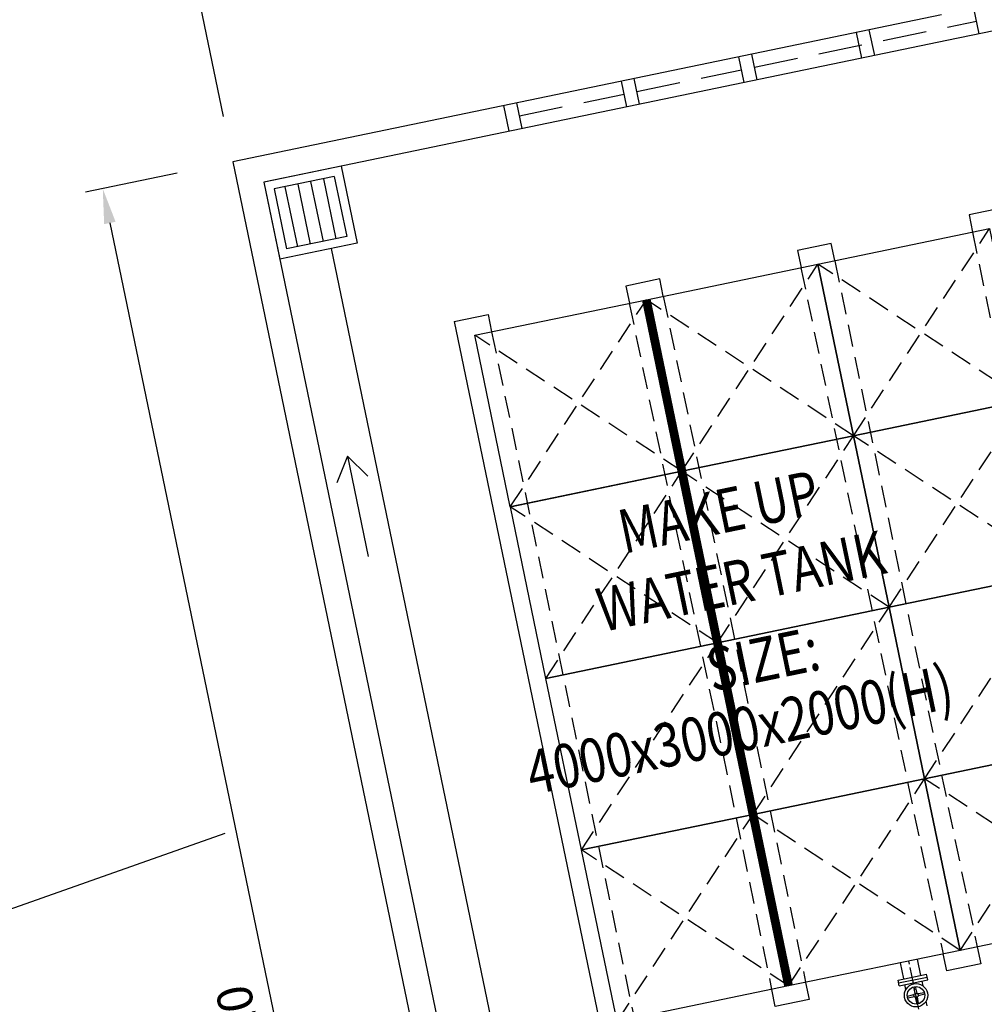
# Model space of a CAD drawing. Units: inches. Extents: x -232347 to 272273, y -712574 to -356154.
# Drawn here: x -141634 to -136129, y -491411 to -485790 of the extents above; entities that cross this region are included whole.
import ezdxf

# ---------------------------------------------------------------- set-up
doc = ezdxf.new("R2010")
doc.units = ezdxf.units.IN
doc.header["$LTSCALE"] = 500
doc.header["$MEASUREMENT"] = 0
doc.header["$PDMODE"] = 3
for name, pattern in [('CENTER', [2, 1.25, -0.25, 0.25, -0.25]), ('DASHED', [0.75, 0.5, -0.25]), ('HIDDEN', [0.375, 0.25, -0.125])]:
    doc.linetypes.add(name, pattern=pattern)
for name, color, linetype in [('ADDP08', 8, 'Continuous'), ('CW', 4, 'Continuous'), ('CW-FTG', 8, 'Continuous'), ('CW-PIPE', 6, 'Continuous'), ('CW-TANK', 6, 'Continuous'), ('Fp-tank', 1, 'Continuous'), ('MINOR', 8, 'Continuous'), ('Z-WALL', 8, 'Continuous')]:
    doc.layers.add(name, color=color, linetype=linetype)
doc.styles.add('ROMANS', font='romans.shx', dxfattribs={"width": 0.875})
doc.styles.add('ROMANT', font='romant', dxfattribs={"width": 0.7, "height": 300})
doc.dimstyles.new('LIZ-DIM', dxfattribs={"dimscale": 100, "dimtxt": 2, "dimasz": 2, "dimexe": 1, "dimexo": 1, "dimgap": 1, "dimtad": 1, "dimdec": 0, "dimzin": 0, "dimdsep": 46, "dimtxsty": 'ROMANS', "dimcen": 1, "dimdle": 75, "dimclrd": 4, "dimclre": 4, "dimclrt": 2, "dimadec": 0, "dimazin": 0, "dimtfac": 1, "dimtdec": 0, "dimtix": 1, "dimtmove": 2, "dimatfit": 3, "dimfxl": 0, "dimtolj": 1, "dimtzin": 0, "dimarcsym": 0})

# ---------------------------------------------------------------- blocks, each defined once
blk = doc.blocks.new('*D29')
at = {"layer": 'Defpoints', "color": 0}
for p in [(-26753.9, 9819.9), (-27287.3, -0.4), (-26753.9, -0.4)]:
    blk.add_point(p, dxfattribs=at)
at = {"layer": 'Z-WALL', "color": 4, "lineweight": -2}
for p, q in [((-26853.9, 9819.9), (-27387.3, 9819.9)), ((-27287.3, 9619.9), (-27287.3, 199.6)), ((-26853.9, -0.4), (-27387.3, -0.4))]:
    blk.add_line(p, q, dxfattribs=at)
at = {"layer": 'Z-WALL', "color": 4}
for points in [[(-27320.7, 9619.9), (-27254, 9619.9), (-27287.3, 9819.9)], [(-27320.7, 199.6), (-27254, 199.6), (-27287.3, -0.4)]]:
    blk.add_solid(points, dxfattribs=at)
at = {"layer": 'Z-WALL', "color": 2, "insert": (-27487.3, 4909.7), "char_height": 200, "attachment_point": 5, "rotation": 90, "style": 'ROMANS'}
blk.add_mtext('\\A1;9820', dxfattribs=at)
blk = doc.blocks.new('*D28')
at = {"layer": 'Defpoints', "color": 0}
for p in [(-26529.4, 10957.2), (-26529.4, 9982.9), (-17129.6, 9982.9)]:
    blk.add_point(p, dxfattribs=at)
at = {"layer": 'Z-WALL', "color": 4, "lineweight": -2}
for p, q in [((-26529.4, 10082.9), (-26529.4, 11057.2)), ((-17129.6, 10082.9), (-17129.6, 11057.2)), ((-17329.6, 10957.2), (-26329.4, 10957.2))]:
    blk.add_line(p, q, dxfattribs=at)
at = {"layer": 'Z-WALL', "color": 4}
for points in [[(-26329.4, 10990.5), (-26329.4, 10923.8), (-26529.4, 10957.2)], [(-17329.6, 10990.5), (-17329.6, 10923.8), (-17129.6, 10957.2)]]:
    blk.add_solid(points, dxfattribs=at)
at = {"layer": 'Z-WALL', "color": 2, "insert": (-21829.5, 11157.2), "char_height": 200, "attachment_point": 5, "style": 'ROMANS'}
blk.add_mtext('\\A1;9400', dxfattribs=at)
blk = doc.blocks.new('prop-tank-room')
at = {"layer": 'CW-FTG', "color": 4}
for p, q in [((-23760.4, 4474.6), (-23593.8, 4474.6)), ((-23760.4, 4441.3), (-23760.4, 4474.6)), ((-23760.4, 4458), (-23593.8, 4458)), ((-23760.4, 4441.3), (-23593.8, 4441.3)), ((-23593.8, 4441.3), (-23593.8, 4474.6)), ((-23681.8, 4418.7), (-23682.9, 4379.8)), ((-23672.4, 4418.7), (-23671.3, 4379.8)), ((-23726.9, 4373.6), (-23688, 4374.7)), ((-23726.9, 4364.2), (-23688, 4363.1)), ((-23681.8, 4319.1), (-23682.9, 4358)), ((-23672.4, 4319.1), (-23671.3, 4358)), ((-23627.3, 4373.6), (-23666.2, 4374.7)), ((-23627.3, 4364.2), (-23666.2, 4363.1))]:
    blk.add_line(p, q, dxfattribs=at)
for radius in [66.7, 50, 12.4]:
    blk.add_circle((-23677.1, 4368.9), radius, dxfattribs=at)
at = {"layer": 'CW-PIPE'}
for p, q in [((-23727.1, 4474.6), (-23727.1, 4568.9, 0)), ((-23627.1, 4474.6), (-23627.1, 4568.9, 0)), ((-23727.1, 4413), (-23727.1, 4441.3)), ((-23627.1, 4413), (-23627.1, 4441.3)), ((-23627.1, 4296.5), (-23627.1, 4324.8))]:
    blk.add_line(p, q, dxfattribs=at)
at = {"layer": 'CW-PIPE', "color": 8, "linetype": 'CENTER', "ltscale": 0.15}
blk.add_line((-23677.1, 3987.3, 0), (-23677.1, 4568.9), dxfattribs=at)
at = {"layer": 'CW-TANK'}
for points in [[(-25378.4, 8569.4), (-24378.4, 8569.4), (-24378.4, 7569.4), (-25378.4, 7569.4)], [(-24378.4, 8569.4), (-23378.4, 8569.4), (-23378.4, 7569.4), (-24378.4, 7569.4)], [(-23378.4, 8569.4), (-22378.4, 8569.4), (-22378.4, 7569.4), (-23378.4, 7569.4)], [(-25378.4, 7569.3), (-24378.4, 7569.3), (-24378.4, 6569.3), (-25378.4, 6569.3)], [(-24378.4, 7569.3), (-23378.4, 7569.3), (-23378.4, 6569.3), (-24378.4, 6569.3)], [(-23378.4, 7569.3), (-22378.4, 7569.3), (-22378.4, 6569.3), (-23378.4, 6569.3)], [(-25378.4, 6569.1), (-24378.4, 6569.1), (-24378.4, 5569.1), (-25378.4, 5569.1)], [(-24378.4, 6569.1), (-23378.4, 6569.1), (-23378.4, 5569.1), (-24378.4, 5569.1)], [(-23378.4, 6569.1), (-22378.4, 6569.1), (-22378.4, 5569.1), (-23378.4, 5569.1)], [(-25378.4, 5568.9), (-24378.4, 5568.9), (-24378.4, 4568.9), (-25378.4, 4568.9)], [(-24378.4, 5568.9), (-23378.4, 5568.9), (-23378.4, 4568.9), (-24378.4, 4568.9)], [(-23378.4, 5568.9), (-22378.4, 5568.9), (-22378.4, 4568.9), (-23378.4, 4568.9)]]:
    blk.add_lwpolyline(points, close=True, dxfattribs=at)
at = {"layer": 'Fp-tank', "color": 7}
for p, q in [((-25477.6, 8670), (-25477.8, 4469)), ((-25477.6, 8670), (-25280, 8670)), ((-25280, 8670), (-25280, 8569.9))]:
    blk.add_line(p, q, dxfattribs=at)
at = {"layer": 'Fp-tank', "color": 8, "linetype": 'HIDDEN'}
for p, q in [((-24378.4, 7569.4), (-25378.4, 8569.6)), ((-25378.4, 7569.4), (-24378.4, 8569.6)), ((-25280, 8569.5), (-25279.4, 4568.9)), ((-24477.8, 8569.7), (-24477.5, 4569.2)), ((-23378.4, 7569.4), (-24378.4, 8569.6)), ((-24378.4, 7569.4), (-23378.4, 8569.6)), ((-24279.7, 8569.8), (-24279.1, 4569.3)), ((-23477.6, 8569.5), (-23477.3, 4569.1)), ((-22378.4, 7569.4), (-23378.4, 8569.6)), ((-23378.4, 7569.4), (-22378.4, 8569.6)), ((-23280, 8569.5), (-23279.4, 4568.9)), ((-22477.6, 8569.5), (-22477.3, 4569.1)), ((-24378.4, 6569.3), (-25378.4, 7569.4)), ((-25378.4, 6569.3), (-24378.4, 7569.4)), ((-23378.4, 6569.3), (-24378.4, 7569.4)), ((-24378.4, 6569.3), (-23378.4, 7569.4)), ((-22378.4, 6569.3), (-23378.4, 7569.4)), ((-23378.4, 6569.3), (-22378.4, 7569.4)), ((-25378.4, 5569.1), (-24378.4, 6569.3)), ((-24378.4, 5569.1), (-23378.4, 6569.3)), ((-23378.4, 5569.1), (-22378.4, 6569.3)), ((-24378.4, 4568.9), (-25378.4, 5569.1)), ((-25378.4, 4568.9), (-24378.4, 5569.1)), ((-23378.4, 4568.9), (-24378.4, 5569.1)), ((-24378.4, 4568.9), (-23378.4, 5569.1)), ((-22378.4, 4568.9), (-23378.4, 5569.1)), ((-23378.4, 4568.9), (-22378.4, 5569.1))]:
    blk.add_line(p, q, dxfattribs=at)
at = {"layer": 'Fp-tank', "color": 7}
for points in [[(-24279.7, 8569.8), (-24279.7, 8669.9), (-24477.1, 8669.9), (-24477.1, 8569.8)], [(-23279.5, 8569.6), (-23279.5, 8669.7), (-23476.9, 8669.7), (-23476.9, 8569.6)], [(-22279.5, 8569.6), (-22279.5, 8669.7), (-22476.9, 8669.7), (-22476.9, 8569.6)], [(-24279.7, 4569.2), (-24279.7, 4469.1), (-24477.1, 4469.1), (-24477.1, 4569.2)], [(-23279.5, 4569.1), (-23279.5, 4469), (-23476.9, 4469), (-23476.9, 4569.1)]]:
    blk.add_lwpolyline(points, dxfattribs=at)
at = {"layer": 'Z-WALL'}
for p, q in [((-22399.5, 9819.9), (-26529.6, 9819.9)), ((-26529.6, 9819.9), (-26529.6, 0)), ((-24949.6, 9669.9), (-24949.6, 9819.9)), ((-24874.6, 9669.9), (-24874.6, 9819.9)), ((-24264.6, 9669.9), (-24264.6, 9819.9)), ((-24189.6, 9669.9), (-24189.6, 9819.9)), ((-23579.6, 9669.9), (-23579.6, 9819.9)), ((-23504.6, 9669.9), (-23504.6, 9819.9)), ((-22894.6, 9669.9), (-22894.6, 9819.9)), ((-22819.6, 9669.9), (-22819.6, 9819.9)), ((-22209.6, 9669.9), (-22209.6, 9819.9)), ((-26379.6, 9669.9), (-26379.4, 150, 0.5)), ((-26379.6, 9669.9), (-26379.6, 9219.9)), ((-25929.6, 9669.9), (-26379.6, 9669.9)), ((-22399.5, 9669.9), (-26378.4, 9669.9)), ((-25929.6, 9669.9), (-25929.6, 9219.9)), ((-17279.6, 9669.9), (-22399.5, 9669.9)), ((-25979.6, 9619.9), (-26329.6, 9619.9)), ((-26329.6, 9619.9), (-26329.6, 9269.9)), ((-26267.1, 9619.9), (-26267.1, 9269.9)), ((-26192.1, 9619.9), (-26192.1, 9269.9)), ((-26117.1, 9619.9), (-26117.1, 9269.9)), ((-26042.1, 9619.9), (-26042.1, 9269.9)), ((-25979.6, 9619.9), (-25979.6, 9269.9)), ((-25929.6, 9219.9), (-26379.6, 9219.9)), ((-25979.6, 9269.9), (-26329.6, 9269.9)), ((-26079.6, 9219.9), (-26079.6, 150, -3582)), ((-26229.6, 8041.7), (-26319.9, 7905.1)), ((-26229.6, 8041.7), (-26229.6, 7457.1)), ((-26229.6, 8041.7), (-26139.4, 7905.1))]:
    blk.add_line(p, q, dxfattribs=at)
at = {"layer": 'Z-WALL', "linetype": 'DASHED'}
for p, q in [((-24874.6, 9744.9), (-24264.6, 9744.9)), ((-24189.6, 9744.9), (-23579.6, 9744.9)), ((-23504.6, 9744.9), (-22209.6, 9744.9))]:
    blk.add_line(p, q, dxfattribs=at)
at = {"layer": 'Z-WALL', "color": 6, "linetype": 'ByBlock', "const_width": 50}
blk.add_lwpolyline([(-24378.6, 8569.4), (-24378.6, 4568.9)], dxfattribs=at)
at = {"layer": 'CW', "color": 3, "style": 'ROMANT', "width": 0.8}
for s, p in [('MAKE UP', (-24798.1, 7174.8)), ('WATER TANK', (-25008.7, 6761.9)), ('SIZE:  ', (-24465, 6300.2)), ('4000x3000x2000(H)', (-25590.9, 5932.8))]:
    blk.add_text(s, height=250, dxfattribs=at).set_placement(p)
at = {"layer": 'Z-WALL'}
dim = blk.add_linear_dim(base=(-26529.4, 10957.2), p1=(-17129.6, 9982.9), p2=(-26529.4, 9982.9), dimstyle='LIZ-DIM', dxfattribs=at)
dim.commit()
dim.dimension.update_dxf_attribs({"geometry": '*D28', "text_midpoint": (-21829.5, 11157.2)})
dim = blk.add_linear_dim(base=(-27287.3, -0.4), p1=(-26753.9, 9819.9), p2=(-26753.9, -0.4), angle=90, dimstyle='LIZ-DIM', dxfattribs=at)
dim.commit()
dim.dimension.update_dxf_attribs({"geometry": '*D29', "text_midpoint": (-27487.3, 4909.7)})

msp = doc.modelspace()

# ---------------------------------------------------------------- linework, layer by layer
at = {"layer": 'ADDP08', "color": 9}
msp.add_arc((-99155.9, -576718.6), 103806.3, 101.503544, 133.177901, dxfattribs=at)
at = {"layer": 'MINOR'}
msp.add_line((-140463.7, -490436.8), (-153090.1, -494898.6), dxfattribs=at)

# ---------------------------------------------------------------- block references
at = {"layer": 'Z-WALL', "color": 3, "linetype": 'ByBlock', "rotation": 11.71022078094057}
msp.add_blockref('prop-tank-room', (-112447.2, -490832.1), dxfattribs=at)

doc.saveas('drawing.dxf')
